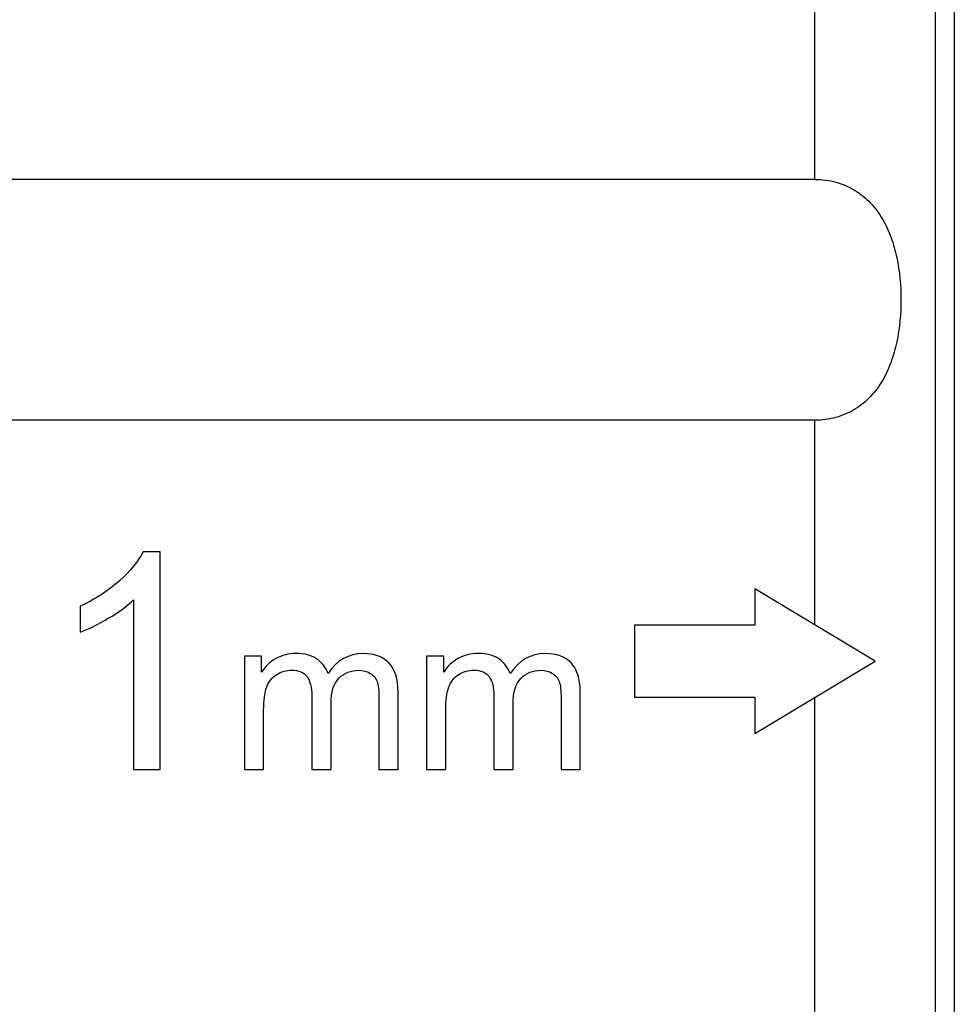
# Model space of a CAD drawing. Units: millimetres. Extents: x -22.4 to 22.4, y -24.5 to 24.5.
# Drawn here: x 14.6 to 22.4, y 8.2 to 16.3 of the extents above; entities that cross this region are included whole.
import ezdxf

# ---------------------------------------------------------------- set-up
doc = ezdxf.new("R2010")
doc.units = ezdxf.units.MM
doc.header["$LTSCALE"] = 16.335
doc.layers.get('0').update_dxf_attribs({"linetype": 'CONTINUOUS'})
doc.layers.add('ASSI', color=7, linetype='CONTINUOUS')
doc.layers.add('RACCORDO', color=7, linetype='CONTINUOUS')

msp = doc.modelspace()

# ---------------------------------------------------------------- linework, layer by layer
at = {"color": 250, "linetype": 'CONTINUOUS'}
for p, q in [((21.2428, 11.2999), (21.2428, 13)), ((21.2428, -7.0071), (21.2428, 10.7001))]:
    msp.add_line(p, q, dxfattribs=at)
at = {"color": 7, "linetype": 'CONTINUOUS'}
for p, q in [((15.8041, 11.9074), (15.6617, 11.9074)), ((15.8041, 10.1), (15.8041, 11.9074)), ((20.7426, 11.6), (20.7426, 11.3)), ((21.7426, 11), (20.7426, 11.6)), ((15.1411, 11.4555), (15.1411, 11.2419)), ((15.5831, 11.5083), (15.5831, 10.1)), ((20.7426, 11.3), (19.7426, 11.3)), ((19.7426, 11.3), (19.7426, 10.7)), ((16.6469, 11.0417), (16.5041, 11.0417)), ((16.5041, 11.0417), (16.5041, 10.1)), ((16.6469, 10.9096), (16.6469, 11.0417)), ((18.1597, 11.0417), (18.017, 11.0417)), ((18.017, 11.0417), (18.017, 10.1)), ((18.1597, 10.9096), (18.1597, 11.0417)), ((20.7426, 10.4), (21.7426, 11)), ((17.0637, 10.7119), (17.0637, 10.1)), ((17.7802, 10.1), (17.7802, 10.7465)), ((18.5765, 10.7119), (18.5765, 10.1)), ((19.293, 10.1), (19.293, 10.7465)), ((17.2233, 10.1), (17.2233, 10.6471)), ((17.6215, 10.6932), (17.6215, 10.1)), ((18.7361, 10.1), (18.7361, 10.6471)), ((19.1343, 10.6932), (19.1343, 10.1)), ((19.7426, 10.7), (20.7426, 10.7)), ((20.7426, 10.7), (20.7426, 10.4)), ((16.6637, 10.1), (16.6637, 10.5886)), ((18.1766, 10.1), (18.1766, 10.5886)), ((15.5831, 10.1), (15.8041, 10.1)), ((16.5041, 10.1), (16.6637, 10.1)), ((17.0637, 10.1), (17.2233, 10.1)), ((17.6215, 10.1), (17.7802, 10.1)), ((18.017, 10.1), (18.1766, 10.1)), ((18.5765, 10.1), (18.7361, 10.1)), ((19.1343, 10.1), (19.293, 10.1))]:
    msp.add_line(p, q, dxfattribs=at)
for points in [[(15.6617, 11.9074), (15.6224, 11.8288), (15.5573, 11.749), (15.4653, 11.6667)], [(15.4653, 11.6667), (15.3719, 11.5832), (15.2639, 11.5132), (15.1411, 11.4555)], [(15.3734, 11.3556), (15.4591, 11.4064), (15.5291, 11.4568), (15.5831, 11.5083)], [(15.1411, 11.2419), (15.2099, 11.2664), (15.2872, 11.3045), (15.3734, 11.3556)], [(16.9324, 11.063), (16.8695, 11.063), (16.8136, 11.0488), (16.7647, 11.0207)], [(17.1034, 11.0193), (17.0592, 11.048), (17.0016, 11.063), (16.9324, 11.063)], [(17.4893, 11.063), (17.3696, 11.063), (17.273, 11.008), (17.1985, 10.8981)], [(17.7046, 10.9848), (17.6543, 11.0364), (17.5824, 11.063), (17.4893, 11.063)], [(18.4453, 11.063), (18.3823, 11.063), (18.3264, 11.0488), (18.2776, 11.0207)], [(18.6162, 11.0193), (18.5721, 11.048), (18.5144, 11.063), (18.4453, 11.063)], [(19.0021, 11.063), (18.8824, 11.063), (18.7858, 11.008), (18.7113, 10.8981)], [(19.2174, 10.9848), (19.1671, 11.0364), (19.0953, 11.063), (19.0021, 11.063)], [(16.7647, 11.0207), (16.7152, 10.9921), (16.6762, 10.9557), (16.6469, 10.9096)], [(17.1985, 10.8981), (17.1798, 10.9495), (17.1479, 10.9903), (17.1034, 11.0193)], [(17.7802, 10.7465), (17.7802, 10.8538), (17.7545, 10.9336), (17.7046, 10.9848)], [(18.2776, 11.0207), (18.228, 10.9921), (18.189, 10.9557), (18.1597, 10.9096)], [(18.7113, 10.8981), (18.6927, 10.9495), (18.6607, 10.9903), (18.6162, 11.0193)], [(19.293, 10.7465), (19.293, 10.8538), (19.2673, 10.9336), (19.2174, 10.9848)], [(16.6892, 10.7856), (16.7063, 10.8307), (16.7338, 10.8653), (16.7721, 10.8889)], [(16.7721, 10.8889), (16.8101, 10.9123), (16.8517, 10.9247), (16.897, 10.9247)], [(16.897, 10.9247), (16.9555, 10.9247), (16.9981, 10.907), (17.0244, 10.8713)], [(17.2887, 10.8584), (17.3324, 10.9025), (17.3873, 10.9247), (17.4539, 10.9247)], [(17.4539, 10.9247), (17.4902, 10.9247), (17.5221, 10.9158), (17.5493, 10.8985)], [(17.5493, 10.8985), (17.5762, 10.8812), (17.5949, 10.8591), (17.6055, 10.8307)], [(18.202, 10.7856), (18.2191, 10.8307), (18.2466, 10.8653), (18.285, 10.8889)], [(18.285, 10.8889), (18.3229, 10.9123), (18.3646, 10.9247), (18.4098, 10.9247)], [(18.4098, 10.9247), (18.4683, 10.9247), (18.5109, 10.907), (18.5372, 10.8713)], [(18.8015, 10.8584), (18.8452, 10.9025), (18.9002, 10.9247), (18.9667, 10.9247)], [(18.9667, 10.9247), (19.003, 10.9247), (19.035, 10.9158), (19.0621, 10.8985)], [(19.0621, 10.8985), (19.0891, 10.8812), (19.1077, 10.8591), (19.1183, 10.8307)], [(17.0244, 10.8713), (17.0504, 10.836), (17.0637, 10.7828), (17.0637, 10.7119)], [(17.2233, 10.6471), (17.2233, 10.7438), (17.2446, 10.8138), (17.2887, 10.8584)], [(17.6055, 10.8307), (17.6161, 10.8023), (17.6215, 10.7571), (17.6215, 10.6932)], [(18.5372, 10.8713), (18.5632, 10.836), (18.5765, 10.7828), (18.5765, 10.7119)], [(18.7361, 10.6471), (18.7361, 10.7438), (18.7574, 10.8138), (18.8015, 10.8584)], [(19.1183, 10.8307), (19.129, 10.8023), (19.1343, 10.7571), (19.1343, 10.6932)], [(16.6637, 10.5886), (16.6637, 10.6737), (16.6717, 10.7394), (16.6892, 10.7856)], [(18.1766, 10.5886), (18.1766, 10.6737), (18.1846, 10.7394), (18.202, 10.7856)]]:
    msp.add_open_spline(points, degree=3, dxfattribs=at)
at = {"layer": 'ASSI', "color": 7, "linetype": 'CONTINUOUS'}
for p, q in [((22.4, 18.1217), (22.4, -18.1217)), ((21.2428, 15), (11.2426, 15)), ((21.2428, 13), (11.2426, 13)), ((15.8041, 11.9074), (15.6617, 11.9074)), ((15.8041, 10.1), (15.8041, 11.9074)), ((20.7426, 11.6), (20.7426, 11.3)), ((21.7426, 11), (20.7426, 11.6)), ((15.1411, 11.4555), (15.1411, 11.2419)), ((15.5831, 11.5083), (15.5831, 10.1)), ((20.7426, 11.3), (19.7426, 11.3)), ((19.7426, 11.3), (19.7426, 10.7)), ((16.6469, 11.0417), (16.5041, 11.0417)), ((16.5041, 11.0417), (16.5041, 10.1)), ((16.6469, 10.9096), (16.6469, 11.0417)), ((18.1597, 11.0417), (18.017, 11.0417)), ((18.017, 11.0417), (18.017, 10.1)), ((18.1597, 10.9096), (18.1597, 11.0417)), ((20.7426, 10.4), (21.7426, 11)), ((17.0637, 10.7119), (17.0637, 10.1)), ((17.7802, 10.1), (17.7802, 10.7465)), ((18.5765, 10.7119), (18.5765, 10.1)), ((19.293, 10.1), (19.293, 10.7465)), ((17.2233, 10.1), (17.2233, 10.6471)), ((17.6215, 10.6932), (17.6215, 10.1)), ((18.7361, 10.1), (18.7361, 10.6471)), ((19.1343, 10.6932), (19.1343, 10.1)), ((19.7426, 10.7), (20.7426, 10.7)), ((20.7426, 10.7), (20.7426, 10.4)), ((16.6637, 10.1), (16.6637, 10.5886)), ((18.1766, 10.1), (18.1766, 10.5886)), ((15.5831, 10.1), (15.8041, 10.1)), ((16.5041, 10.1), (16.6637, 10.1)), ((17.0637, 10.1), (17.2233, 10.1)), ((17.6215, 10.1), (17.7802, 10.1)), ((18.017, 10.1), (18.1766, 10.1)), ((18.5765, 10.1), (18.7361, 10.1)), ((19.1343, 10.1), (19.293, 10.1))]:
    msp.add_line(p, q, dxfattribs=at)
at = {"layer": 'ASSI', "color": 250, "linetype": 'CONTINUOUS'}
for p, q in [((21.2428, 15), (21.2428, 18.0565)), ((22.2426, -8.1973), (22.2426, 18.0565)), ((21.2428, 11.2999), (21.2428, 13)), ((21.2428, -6.4841), (21.2428, 10.7001))]:
    msp.add_line(p, q, dxfattribs=at)
at = {"layer": 'ASSI', "color": 7, "linetype": 'CONTINUOUS'}
msp.add_open_spline([(21.2428, 15), (21.3014, 15), (21.4178, 14.9845), (21.5775, 14.9158), (21.7097, 14.8077), (21.8094, 14.6711), (21.8797, 14.5161), (21.9411, 14.2928), (21.9675, 14), (21.9411, 13.7072), (21.8797, 13.4839), (21.8094, 13.3289), (21.7097, 13.1923), (21.5775, 13.0842), (21.4178, 13.0155), (21.3014, 13), (21.2428, 13)], degree=3, knots=[0, 0, 0, 0, 0.063963, 0.126417, 0.187352, 0.247973, 0.30941, 0.372085, 0.5, 0.627915, 0.69059, 0.752027, 0.812648, 0.873583, 0.936037, 1, 1, 1, 1], dxfattribs=at)
for points in [[(15.6617, 11.9074), (15.6224, 11.8288), (15.5573, 11.749), (15.4653, 11.6667)], [(15.4653, 11.6667), (15.3719, 11.5832), (15.2639, 11.5132), (15.1411, 11.4555)], [(15.3734, 11.3556), (15.4591, 11.4064), (15.5291, 11.4568), (15.5831, 11.5083)], [(15.1411, 11.2419), (15.2099, 11.2664), (15.2872, 11.3045), (15.3734, 11.3556)], [(16.9324, 11.063), (16.8695, 11.063), (16.8136, 11.0488), (16.7647, 11.0207)], [(17.1034, 11.0193), (17.0592, 11.048), (17.0016, 11.063), (16.9324, 11.063)], [(17.4893, 11.063), (17.3696, 11.063), (17.273, 11.008), (17.1985, 10.8981)], [(17.7046, 10.9848), (17.6543, 11.0364), (17.5824, 11.063), (17.4893, 11.063)], [(18.4453, 11.063), (18.3823, 11.063), (18.3264, 11.0488), (18.2776, 11.0207)], [(18.6162, 11.0193), (18.5721, 11.048), (18.5144, 11.063), (18.4453, 11.063)], [(19.0021, 11.063), (18.8824, 11.063), (18.7858, 11.008), (18.7113, 10.8981)], [(19.2174, 10.9848), (19.1671, 11.0364), (19.0953, 11.063), (19.0021, 11.063)], [(16.7647, 11.0207), (16.7152, 10.9921), (16.6762, 10.9557), (16.6469, 10.9096)], [(17.1985, 10.8981), (17.1798, 10.9495), (17.1479, 10.9903), (17.1034, 11.0193)], [(17.7802, 10.7465), (17.7802, 10.8538), (17.7545, 10.9336), (17.7046, 10.9848)], [(18.2776, 11.0207), (18.228, 10.9921), (18.189, 10.9557), (18.1597, 10.9096)], [(18.7113, 10.8981), (18.6927, 10.9495), (18.6607, 10.9903), (18.6162, 11.0193)], [(19.293, 10.7465), (19.293, 10.8538), (19.2673, 10.9336), (19.2174, 10.9848)], [(16.6892, 10.7856), (16.7063, 10.8307), (16.7338, 10.8653), (16.7721, 10.8889)], [(16.7721, 10.8889), (16.8101, 10.9123), (16.8517, 10.9247), (16.897, 10.9247)], [(16.897, 10.9247), (16.9555, 10.9247), (16.9981, 10.907), (17.0244, 10.8713)], [(17.2887, 10.8584), (17.3324, 10.9025), (17.3873, 10.9247), (17.4539, 10.9247)], [(17.4539, 10.9247), (17.4902, 10.9247), (17.5221, 10.9158), (17.5493, 10.8985)], [(17.5493, 10.8985), (17.5762, 10.8812), (17.5949, 10.8591), (17.6055, 10.8307)], [(18.202, 10.7856), (18.2191, 10.8307), (18.2466, 10.8653), (18.285, 10.8889)], [(18.285, 10.8889), (18.3229, 10.9123), (18.3646, 10.9247), (18.4098, 10.9247)], [(18.4098, 10.9247), (18.4683, 10.9247), (18.5109, 10.907), (18.5372, 10.8713)], [(18.8015, 10.8584), (18.8452, 10.9025), (18.9002, 10.9247), (18.9667, 10.9247)], [(18.9667, 10.9247), (19.003, 10.9247), (19.035, 10.9158), (19.0621, 10.8985)], [(19.0621, 10.8985), (19.0891, 10.8812), (19.1077, 10.8591), (19.1183, 10.8307)], [(17.0244, 10.8713), (17.0504, 10.836), (17.0637, 10.7828), (17.0637, 10.7119)], [(17.2233, 10.6471), (17.2233, 10.7438), (17.2446, 10.8138), (17.2887, 10.8584)], [(17.6055, 10.8307), (17.6161, 10.8023), (17.6215, 10.7571), (17.6215, 10.6932)], [(18.5372, 10.8713), (18.5632, 10.836), (18.5765, 10.7828), (18.5765, 10.7119)], [(18.7361, 10.6471), (18.7361, 10.7438), (18.7574, 10.8138), (18.8015, 10.8584)], [(19.1183, 10.8307), (19.129, 10.8023), (19.1343, 10.7571), (19.1343, 10.6932)], [(16.6637, 10.5886), (16.6637, 10.6737), (16.6717, 10.7394), (16.6892, 10.7856)], [(18.1766, 10.5886), (18.1766, 10.6737), (18.1846, 10.7394), (18.202, 10.7856)]]:
    msp.add_open_spline(points, degree=3, dxfattribs=at)
at = {"layer": 'RACCORDO', "color": 7, "linetype": 'CONTINUOUS'}
msp.add_line((22.4, 18.1217), (22.4, -18.1217), dxfattribs=at)
at = {"layer": 'RACCORDO', "color": 250, "linetype": 'CONTINUOUS'}
msp.add_line((22.2426, -8.7204), (22.2426, 18.0565), dxfattribs=at)

doc.saveas('drawing.dxf')
